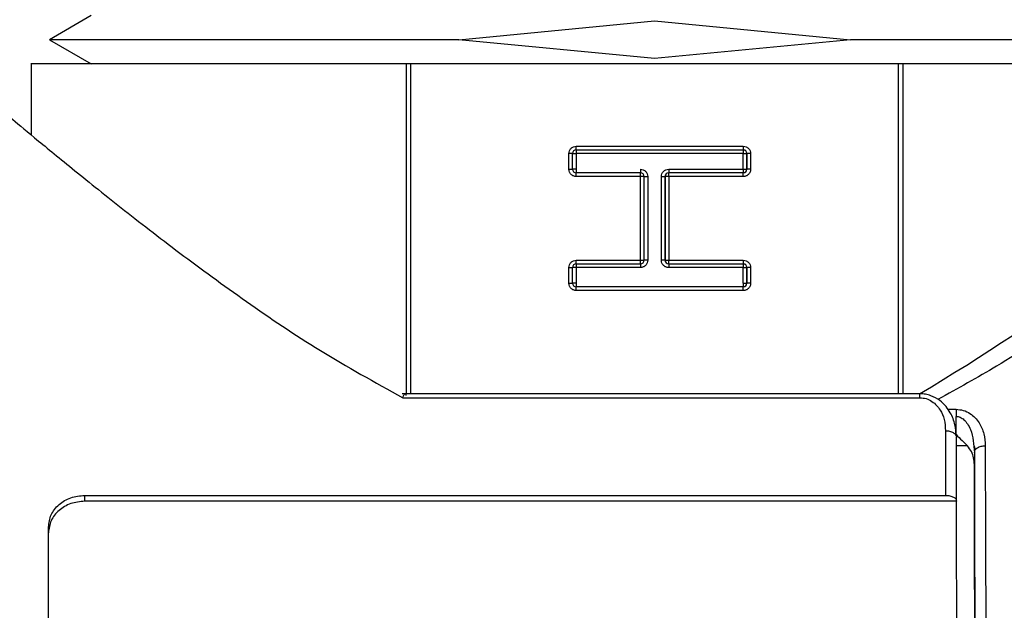
# Model space of a CAD drawing. Units: millimetres. Extents: x 10 to 416, y 10 to 287.
# Drawn here: x 334 to 340, y 209 to 213 of the extents above; entities that cross this region are included whole.
import ezdxf

# ---------------------------------------------------------------- set-up
doc = ezdxf.new("R2010")
doc.units = ezdxf.units.MM

msp = doc.modelspace()

# ---------------------------------------------------------------- linework, layer by layer
at = {"color": 7, "linetype": 'Continuous', "lineweight": 25}
for p, q in [((334.6774, 212.5542), (334.4474, 212.4214)), ((336.701, 212.4214), (337.7793, 212.5253)), ((337.7793, 212.5253), (338.8576, 212.4214)), ((334.4474, 212.4214), (334.6774, 212.2886)), ((336.701, 212.4214), (334.4474, 212.4214)), ((337.7793, 212.3175), (336.701, 212.4214)), ((338.8576, 212.4214), (337.7793, 212.3175)), ((341.0874, 212.4214), (338.8576, 212.4214)), ((334.3474, 212.2886), (334.3474, 211.8972)), ((336.4125, 210.4741), (336.4125, 212.2886)), ((339.1221, 212.2886), (336.4365, 212.2886)), ((336.4365, 210.4741), (336.4365, 212.2886)), ((339.1221, 210.4741), (339.1221, 212.2886)), ((339.1461, 212.2886), (339.1461, 210.4741)), ((337.3471, 211.8154), (337.3474, 211.8154)), ((337.3474, 211.8354), (338.2674, 211.8354)), ((337.3474, 211.8154), (338.2673, 211.8154)), ((337.3074, 211.7088), (337.3074, 211.7954)), ((337.3274, 211.7954), (337.3074, 211.7954)), ((337.3274, 211.7088), (337.3274, 211.7954)), ((337.3274, 211.7954), (337.3471, 211.7954)), ((337.3471, 211.7954), (337.3471, 211.7088)), ((338.267, 211.7954), (337.3471, 211.7954)), ((338.267, 211.7088), (338.267, 211.7954)), ((338.267, 211.7954), (338.2871, 211.7954)), ((338.2871, 211.7954), (338.2873, 211.7954)), ((338.2871, 211.7088), (338.2871, 211.7954)), ((338.2873, 211.7954), (338.2873, 211.7088)), ((338.3074, 211.7954), (338.2873, 211.7954)), ((338.3074, 211.7954), (338.3074, 211.7088)), ((337.3074, 211.7088), (337.3274, 211.7088)), ((337.3471, 211.7088), (337.3274, 211.7088)), ((337.8565, 211.7088), (338.267, 211.7088)), ((338.267, 211.7088), (338.2871, 211.7088)), ((338.2871, 211.7088), (338.2873, 211.7088)), ((337.7017, 211.6888), (337.3474, 211.6888)), ((337.7018, 211.6688), (337.3474, 211.6688)), ((337.7018, 211.2084), (337.7018, 211.6688)), ((337.7217, 211.6688), (337.7018, 211.6688)), ((337.7217, 211.2084), (337.7217, 211.6688)), ((337.7217, 211.6688), (337.7414, 211.6688)), ((337.7414, 211.6688), (337.7414, 211.2084)), ((337.8165, 211.6688), (337.8365, 211.6688)), ((337.8165, 211.2084), (337.8165, 211.6688)), ((337.8365, 211.6688), (337.8368, 211.6688)), ((337.8365, 211.2084), (337.8365, 211.6688)), ((337.8568, 211.6688), (337.8368, 211.6688)), ((337.8368, 211.6688), (337.8368, 211.2084)), ((338.2673, 211.6888), (337.8568, 211.6888)), ((337.8568, 211.6688), (337.8568, 211.2084)), ((338.2674, 211.6688), (337.8568, 211.6688)), ((337.3474, 211.2084), (337.7018, 211.2084)), ((337.7018, 211.2084), (337.7217, 211.2084)), ((337.7414, 211.2084), (337.7217, 211.2084)), ((337.8365, 211.2084), (337.8165, 211.2084)), ((337.8368, 211.2084), (337.8365, 211.2084)), ((337.8368, 211.2084), (337.8568, 211.2084)), ((337.8568, 211.2084), (338.2674, 211.2084)), ((337.3074, 211.0818), (337.3074, 211.1684)), ((337.3274, 211.0818), (337.3274, 211.1684)), ((337.3471, 211.1684), (337.3274, 211.1684)), ((337.3471, 211.1884), (337.3474, 211.1884)), ((337.3471, 211.1684), (337.3471, 211.0818)), ((337.7014, 211.1684), (337.3471, 211.1684)), ((337.3474, 211.1884), (337.7017, 211.1884)), ((338.267, 211.1684), (337.8565, 211.1684)), ((337.8568, 211.1884), (338.2673, 211.1884)), ((338.267, 211.0818), (338.267, 211.1684)), ((338.267, 211.1684), (338.2871, 211.1684)), ((338.2871, 211.1684), (338.2873, 211.1684)), ((338.2871, 211.0818), (338.2871, 211.1684)), ((338.2873, 211.1684), (338.2873, 211.0818)), ((338.3074, 211.1684), (338.2873, 211.1684)), ((338.3074, 211.1684), (338.3074, 211.0818)), ((337.3074, 211.0818), (337.3274, 211.0818)), ((337.3471, 211.0818), (337.3274, 211.0818)), ((338.2673, 211.0618), (337.3474, 211.0618)), ((338.267, 211.0818), (338.2871, 211.0818)), ((338.2871, 211.0818), (338.2873, 211.0818)), ((338.2674, 211.0418), (337.3474, 211.0418)), ((339.2399, 210.4741), (336.3893, 210.4741)), ((336.3921, 210.4523), (339.2401, 210.4523)), ((339.3942, 210.3884), (339.4392, 210.3884)), ((339.4393, 210.2497), (339.4393, 210.3492)), ((339.4413, 209.8829), (339.4404, 210.2351)), ((339.5014, 210.1877), (339.4405, 210.1877)), ((339.5381, 210.1862), (339.5442, 210.1655)), ((339.5397, 210.1518), (339.5397, 210.0851)), ((334.6413, 209.8827), (334.6415, 209.915)), ((334.6415, 209.915), (339.3815, 209.915)), ((339.4413, 209.8827), (334.6413, 209.8827))]:
    msp.add_line(p, q, dxfattribs=at)
at = {"color": 7, "linetype": 'Continuous', "lineweight": 25, "flags": 128}
for points in [[(339.3806, 210.2708), (339.3807, 210.2277), (339.3808, 210.1841), (339.381, 210.1402), (339.3811, 210.0959), (339.3812, 210.0512), (339.3813, 210.0061), (339.3814, 209.9608), (339.3815, 209.915)], [(339.5999, 210.1881), (339.6011, 209.6888), (339.602, 209.1478), (339.6027, 208.5765), (339.603, 207.9866), (339.603, 207.3906), (339.6027, 206.8007), (339.602, 206.2294), (339.6011, 205.6884), (339.5999, 205.1891)], [(339.5427, 207.6886), (339.5426, 208.0091), (339.5425, 208.3275), (339.5422, 208.6419), (339.5419, 208.9503), (339.5415, 209.2507), (339.541, 209.5411), (339.5404, 209.8199), (339.5397, 210.0851)]]:
    msp.add_lwpolyline(points, dxfattribs=at)
at = {"color": 7, "linetype": 'Continuous', "lineweight": 25}
for centre, radius, start, end in [((333.2858, 220.5457), 11.6988, 300.58122, 312.48662), ((337.3474, 211.7954), 0.02, 90.0002, 180.0002), ((338.669, 211.8004), 1.3219, 179.3498, 180.2167), ((336.0255, 211.8304), 1.3219, 359.3498, 0.2167), ((339.589, 211.8004), 1.3219, 179.3498, 180.2167), ((338.2671, 211.7954), 0.02, 359.9998, 89.9998), ((338.2673, 211.7954), 0.02, 359.9998, 89.9998), ((337.3474, 211.7088), 0.02, 179.9998, 269.9998), ((338.669, 211.7038), 1.3219, 179.7833, 180.6502), ((339.0233, 211.7038), 1.3219, 179.7833, 180.6502), ((339.1784, 211.7038), 1.3219, 179.7833, 180.6502), ((339.589, 211.7038), 1.3219, 179.7833, 180.6502), ((338.2671, 211.7088), 0.02, 270.0002, 0.0002), ((338.2673, 211.7088), 0.02, 270.0002, 0.0002), ((337.7017, 211.6688), 0.02, 0, 90), ((336.3799, 211.6738), 1.3219, 359.7833, 0.6502), ((337.7017, 211.6688), 0.02, 359.9998, 89.9998), ((337.8565, 211.6688), 0.02, 90.0002, 180.0002), ((337.8568, 211.6688), 0.02, 90.0002, 180.0002), ((336.5349, 211.6738), 1.3219, 359.7833, 0.6502), ((336.9455, 211.6738), 1.3219, 359.7833, 0.6502), ((336.0255, 211.2034), 1.3219, 359.3498, 0.2167), ((337.7017, 211.2084), 0.02, 270, 0), ((336.3799, 211.2034), 1.3219, 359.3498, 0.2167), ((337.7017, 211.2084), 0.02, 270.0002, 0.0002), ((337.8565, 211.2084), 0.02, 179.9998, 269.9998), ((337.8568, 211.2084), 0.02, 179.9998, 269.9998), ((336.5349, 211.2034), 1.3219, 359.3498, 0.2167), ((337.3474, 211.1684), 0.02, 90.0002, 180.0002), ((338.669, 211.1734), 1.3219, 179.3498, 180.2167), ((339.0233, 211.1734), 1.3219, 179.3498, 180.2167), ((339.1784, 211.1734), 1.3219, 179.3498, 180.2167), ((339.589, 211.1734), 1.3219, 179.3498, 180.2167), ((338.2671, 211.1684), 0.02, 359.9998, 89.9998), ((338.2673, 211.1684), 0.02, 359.9998, 89.9998), ((337.3474, 211.0818), 0.02, 179.9998, 269.9998), ((338.669, 211.0768), 1.3219, 179.7833, 180.6502), ((339.589, 211.0768), 1.3219, 179.7833, 180.6502), ((338.2671, 211.0818), 0.02, 270.0002, 0.0002), ((338.2673, 211.0818), 0.02, 270.0002, 0.0002), ((336.9455, 211.0468), 1.3219, 359.7833, 0.6502)]:
    msp.add_arc(centre, radius, start, end, dxfattribs=at)
for points, knots in [([(336.4125, 212.2886), (336.2635, 212.2886), (335.9655, 212.2886), (335.564, 212.2886), (335.2067, 212.2886), (334.9034, 212.2886), (334.6607, 212.2886), (334.481, 212.2886), (334.3786, 212.2886), (334.3361, 212.2886), (334.348, 212.2886), (334.3483, 212.2886)], [0, 0, 0, 0, 0.124594, 0.249189, 0.373783, 0.498377, 0.622971, 0.747566, 0.87216, 0.996754, 1, 1, 1, 1]), ([(334.1875, 212.0286), (334.1969, 212.0212), (334.2157, 212.0064), (334.3541, 211.8915), (334.5612, 211.7212), (334.8333, 211.5025), (335.1569, 211.2517), (335.5254, 210.9832), (335.9315, 210.7073), (336.2383, 210.5375), (336.3921, 210.4523)], [0, 0, 0, 0, 0.1256935, 0.2510273, 0.3761981, 0.5014995, 0.6268183, 0.7511252, 0.8751543, 1, 1, 1, 1]), ([(337.3074, 211.7954), (337.308, 211.8006), (337.3091, 211.8111), (337.317, 211.8221), (337.3249, 211.829), (337.3342, 211.8341), (337.3421, 211.8349), (337.3474, 211.8354)], [0, 0, 0, 0, 0.246552, 0.498853, 0.625095, 0.747315, 1, 1, 1, 1]), ([(338.2674, 211.8354), (338.2726, 211.8348), (338.2831, 211.8337), (338.2942, 211.8258), (338.301, 211.8179), (338.3062, 211.8086), (338.3069, 211.8007), (338.3074, 211.7954)], [0, 0, 0, 0, 0.246552, 0.498853, 0.625095, 0.747315, 1, 1, 1, 1]), ([(341.2874, 211.8186), (341.28, 211.812), (341.265, 211.7987), (341.1389, 211.6953), (340.947, 211.541), (340.6949, 211.3445), (340.3922, 211.1168), (340.0485, 210.8741), (339.6994, 210.6417), (339.4481, 210.5029), (339.3384, 210.4423)], [0, 0, 0, 0, 0.1278549, 0.2585119, 0.3844003, 0.5156991, 0.643311, 0.7722339, 0.9005825, 1, 1, 1, 1]), ([(337.3474, 211.6688), (337.3422, 211.6694), (337.3317, 211.6705), (337.3207, 211.6784), (337.3139, 211.6863), (337.3087, 211.6956), (337.3079, 211.7035), (337.3074, 211.7088)], [0, 0, 0, 0, 0.246552, 0.498853, 0.625095, 0.747315, 1, 1, 1, 1]), ([(337.7014, 211.7088), (337.7066, 211.7083), (337.7171, 211.7072), (337.7281, 211.6992), (337.735, 211.6913), (337.7402, 211.6821), (337.7409, 211.6742), (337.7414, 211.6688)], [0, 0, 0, 0, 0.246552, 0.498853, 0.625095, 0.747315, 1, 1, 1, 1]), ([(337.8165, 211.6688), (337.817, 211.674), (337.8181, 211.6845), (337.826, 211.6956), (337.8339, 211.7024), (337.8432, 211.7076), (337.8511, 211.7083), (337.8565, 211.7088)], [0, 0, 0, 0, 0.246552, 0.498853, 0.625095, 0.747315, 1, 1, 1, 1]), ([(338.3074, 211.7088), (338.3069, 211.7036), (338.3058, 211.6931), (338.2978, 211.6821), (338.2899, 211.6753), (338.2807, 211.6701), (338.2728, 211.6693), (338.2674, 211.6688)], [0, 0, 0, 0, 0.246552, 0.498853, 0.625095, 0.747315, 1, 1, 1, 1]), ([(337.3074, 211.1684), (337.308, 211.1736), (337.3091, 211.1841), (337.317, 211.1951), (337.3249, 211.202), (337.3342, 211.2071), (337.3421, 211.2079), (337.3474, 211.2084)], [0, 0, 0, 0, 0.246552, 0.498853, 0.625095, 0.747315, 1, 1, 1, 1]), ([(337.7414, 211.2084), (337.7409, 211.2032), (337.7397, 211.1927), (337.7318, 211.1817), (337.7239, 211.1748), (337.7146, 211.1696), (337.7067, 211.1689), (337.7014, 211.1684)], [0, 0, 0, 0, 0.246552, 0.498853, 0.625095, 0.747315, 1, 1, 1, 1]), ([(337.8565, 211.1684), (337.8513, 211.1689), (337.8408, 211.1701), (337.8297, 211.178), (337.8229, 211.1859), (337.8177, 211.1951), (337.817, 211.2031), (337.8165, 211.2084)], [0, 0, 0, 0, 0.246552, 0.498853, 0.625095, 0.747315, 1, 1, 1, 1]), ([(338.2674, 211.2084), (338.2726, 211.2078), (338.2831, 211.2067), (338.2942, 211.1988), (338.301, 211.1909), (338.3062, 211.1816), (338.3069, 211.1737), (338.3074, 211.1684)], [0, 0, 0, 0, 0.246552, 0.498853, 0.625095, 0.747315, 1, 1, 1, 1]), ([(337.3474, 211.0418), (337.3422, 211.0424), (337.3317, 211.0435), (337.3207, 211.0514), (337.3139, 211.0593), (337.3087, 211.0686), (337.3079, 211.0765), (337.3074, 211.0818)], [0, 0, 0, 0, 0.246552, 0.498853, 0.625095, 0.747315, 1, 1, 1, 1]), ([(338.3074, 211.0818), (338.3069, 211.0766), (338.3058, 211.0661), (338.2978, 211.0551), (338.2899, 211.0483), (338.2807, 211.0431), (338.2728, 211.0423), (338.2674, 211.0418)], [0, 0, 0, 0, 0.246552, 0.498853, 0.625095, 0.747315, 1, 1, 1, 1]), ([(336.3921, 210.4523), (336.3942, 210.4574), (336.3976, 210.4656), (336.4025, 210.4726), (336.4059, 210.4749), (336.4089, 210.4725), (336.4094, 210.4673), (336.4097, 210.4646)], [0, 0, 0, 0, 0.250433, 0.407057, 0.62685, 0.808636, 1, 1, 1, 1]), ([(339.4395, 210.2414), (339.4382, 210.2622), (339.4355, 210.3057), (339.4139, 210.3609), (339.3843, 210.4057), (339.3495, 210.4391), (339.3094, 210.4612), (339.2709, 210.4724), (339.2504, 210.4735), (339.2399, 210.474)], [0, 0, 0, 0, 0.203767, 0.427757, 0.550804, 0.68621, 0.83731, 0.916941, 1, 1, 1, 1]), ([(339.2401, 210.4523), (339.2401, 210.4567), (339.24, 210.4654), (339.24, 210.4728), (339.2399, 210.4734), (339.2399, 210.4737)], [0, 0, 0, 0, 0.352375, 0.70475, 1, 1, 1, 1]), ([(339.2401, 210.4523), (339.2517, 210.4513), (339.2758, 210.4491), (339.3176, 210.4269), (339.3529, 210.3874), (339.377, 210.3312), (339.3794, 210.2918), (339.3806, 210.2708)], [0, 0, 0, 0, 0.117604, 0.244148, 0.499654, 0.734685, 1, 1, 1, 1]), ([(339.4392, 210.3884), (339.4527, 210.3872), (339.4807, 210.3848), (339.5159, 210.367), (339.5446, 210.3433), (339.5731, 210.3064), (339.5953, 210.254), (339.5983, 210.2101), (339.5999, 210.1881)], [0, 0, 0, 0, 0.1209, 0.250399, 0.369698, 0.500856, 0.750268, 1, 1, 1, 1]), ([(339.4393, 210.3492), (339.4429, 210.349), (339.4503, 210.3486), (339.4656, 210.3436), (339.4844, 210.3309), (339.5036, 210.3074), (339.533, 210.2496), (339.5368, 210.1947), (339.5397, 210.1518)], [0, 0, 0, 0, 0.041322, 0.084929, 0.184449, 0.307549, 0.458776, 1, 1, 1, 1]), ([(339.3806, 210.2708), (339.3882, 210.2704), (339.3998, 210.2696), (339.4137, 210.2652), (339.4233, 210.2606), (339.431, 210.2548), (339.4385, 210.2465), (339.4397, 210.2396), (339.4404, 210.2351)], [0, 0, 0, 0, 0.239465, 0.368339, 0.5, 0.631661, 0.760535, 1, 1, 1, 1]), ([(339.4393, 210.2497), (339.4504, 210.2386), (339.4721, 210.217), (339.4918, 210.1973), (339.5014, 210.1877)], [0, 0, 0, 0, 0.513613, 1, 1, 1, 1]), ([(339.5397, 210.0851), (339.5375, 210.1096), (339.5343, 210.1467), (339.5098, 210.1773), (339.5014, 210.1877)], [0, 0, 0, 0, 0.658866, 1, 1, 1, 1]), ([(339.5397, 210.1518), (339.5401, 209.97), (339.5411, 209.6065), (339.5421, 208.9932), (339.5427, 208.3502), (339.5428, 207.9091), (339.5428, 207.6886)], [0, 0, 0, 0, 0.25, 0.5, 0.75, 1, 1, 1, 1]), ([(334.4419, 209.741), (334.4449, 209.764), (334.4508, 209.81), (334.4968, 209.8674), (334.5628, 209.9073), (334.6153, 209.9124), (334.6415, 209.915)], [0, 0, 0, 0, 0.249998, 0.499774, 0.749442, 1, 1, 1, 1]), ([(339.3815, 209.915), (339.3893, 209.9146), (339.4012, 209.9139), (339.4154, 209.9099), (339.4248, 209.9058), (339.4323, 209.9009), (339.4397, 209.8935), (339.4406, 209.8871), (339.4413, 209.8829)], [0, 0, 0, 0, 0.239486, 0.36827, 0.500149, 0.62221, 0.743066, 1, 1, 1, 1]), ([(334.6413, 209.8827), (334.6151, 209.8801), (334.5628, 209.8749), (334.4967, 209.8352), (334.4509, 209.7778), (334.4448, 209.7319), (334.4417, 209.7088)], [0, 0, 0, 0, 0.250051, 0.499881, 0.749216, 1, 1, 1, 1])]:
    msp.add_open_spline(points, degree=3, knots=knots, dxfattribs=at)
for points in [[(336.4365, 212.2886), (336.4324, 212.2886), (336.4241, 212.2886), (336.4164, 212.2886), (336.4125, 212.2886)], [(339.1461, 212.2886), (339.1422, 212.2886), (339.1345, 212.2886), (339.1263, 212.2886), (339.1221, 212.2886)], [(341.1874, 212.2886), (341.1811, 212.2886), (341.1685, 212.2886), (341.059, 212.2886), (340.8857, 212.2886), (340.6455, 212.2886), (340.3455, 212.2886), (339.9907, 212.2886), (339.5914, 212.2886), (339.2945, 212.2886), (339.1461, 212.2886)], [(338.2674, 211.8354), (338.2674, 211.8328), (338.2674, 211.8275), (338.2674, 211.8209), (338.2674, 211.8163), (338.2674, 211.8157), (338.2673, 211.8154)], [(338.3074, 211.7088), (338.3048, 211.7088), (338.2996, 211.7088), (338.2929, 211.7088), (338.2883, 211.7088), (338.2877, 211.7088), (338.2873, 211.7088)], [(337.3474, 211.6688), (337.3474, 211.6715), (337.3474, 211.6767), (337.3474, 211.6833), (337.3474, 211.6879), (337.3474, 211.6885), (337.3474, 211.6888)], [(338.2674, 211.2084), (338.2674, 211.2058), (338.2674, 211.2005), (338.2674, 211.1939), (338.2674, 211.1893), (338.2674, 211.1887), (338.2673, 211.1884)], [(337.3074, 211.1684), (337.3101, 211.1684), (337.3153, 211.1684), (337.3219, 211.1684), (337.3265, 211.1684), (337.3271, 211.1684), (337.3274, 211.1684)], [(337.3474, 211.0418), (337.3474, 211.0445), (337.3474, 211.0497), (337.3474, 211.0563), (337.3474, 211.0609), (337.3474, 211.0615), (337.3474, 211.0618)], [(338.3074, 211.0818), (338.3048, 211.0818), (338.2996, 211.0818), (338.2929, 211.0818), (338.2883, 211.0818), (338.2877, 211.0818), (338.2873, 211.0818)], [(339.4392, 210.3884), (339.4393, 210.3825), (339.4393, 210.3707), (339.4393, 210.3563), (339.4393, 210.3492)], [(339.5397, 210.1518), (339.5406, 210.1566), (339.5424, 210.1661), (339.5564, 210.1781), (339.5763, 210.1865), (339.592, 210.1876), (339.5999, 210.1881)], [(339.4413, 205.4945), (339.4417, 205.6631), (339.4424, 206.0001), (339.4431, 206.5472), (339.4435, 207.1123), (339.4437, 207.6886), (339.4435, 208.2649), (339.4431, 208.83), (339.4424, 209.3771), (339.4417, 209.7142), (339.4413, 209.8827)], [(334.4439, 207.6886), (334.4438, 208.0466), (334.4436, 208.7627), (334.4425, 209.4149), (334.4419, 209.741)]]:
    msp.add_open_spline(points, degree=3, dxfattribs=at)

doc.saveas('drawing.dxf')
